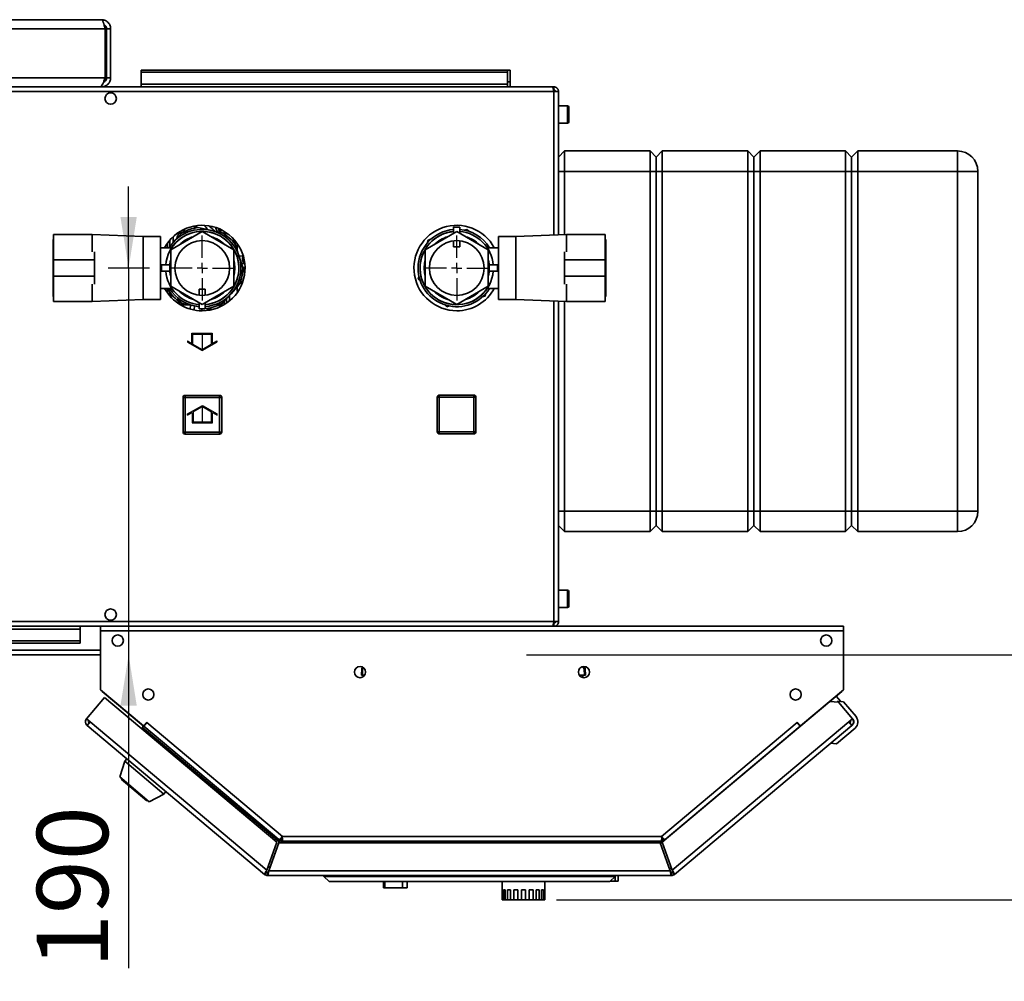
# Paper-space layout 'Blatt3' of a CAD drawing. Units: millimetres. Extents: x 0 to 4200, y 0 to 2970.
# Drawn here: x 1020 to 1504, y 614 to 1086 of the extents above; entities that cross this region are included whole.
import ezdxf

# ---------------------------------------------------------------- set-up
doc = ezdxf.new("R2010")
doc.units = ezdxf.units.MM
doc.linetypes.add('CENTERX2', pattern=[20.32, 12.7, -2.54, 2.54, -2.54])
doc.layers.add('1', color=7, linetype='Continuous')
doc.styles.add('SLDTEXTSTYLE1', font='TXT', dxfattribs={"width": 0.605})
doc.dimstyles.new('SLDDIMSTYLE2', dxfattribs={"dimtxt": 35, "dimasz": 25, "dimexe": 0, "dimexo": 0.0625, "dimgap": 8.75, "dimtad": 1, "dimdec": 1, "dimrnd": 1e-09, "dimzin": 12, "dimdsep": 46, "dimtxsty": 'SLDTEXTSTYLE1', "dimsah": 1, "dimcen": 0.09, "dimadec": 0, "dimazin": 3, "dimtfac": 1, "dimtdec": 1, "dimtmove": 0, "dimatfit": 0, "dimfxl": 1, "dimfrac": 2, "dimtolj": 1, "dimtzin": 12, "dimarcsym": 0})
doc.dimstyles.new('SLDDIMSTYLE3', dxfattribs={"dimtxt": 35, "dimasz": 25, "dimexe": 0, "dimexo": 0.0625, "dimgap": 8.75, "dimtad": 1, "dimdec": 0, "dimrnd": 1e-09, "dimzin": 12, "dimdsep": 46, "dimtxsty": 'SLDTEXTSTYLE1', "dimsah": 1, "dimcen": 0.09, "dimadec": 0, "dimazin": 3, "dimtfac": 1, "dimtdec": 0, "dimtmove": 0, "dimatfit": 0, "dimfxl": 1, "dimfrac": 2, "dimtolj": 1, "dimtzin": 12, "dimarcsym": 0})

# ---------------------------------------------------------------- blocks, each defined once
blk = doc.blocks.new('_D_18')
at = {"layer": '1', "ltscale": 10}
for p, q in [((1591.09, 774.17), (1591.09, 814.17)), ((1269.29, 774.17), (1601.09, 774.17)), ((1591.09, 774.17), (1591.09, 653.77)), ((1284.18, 653.77), (1601.09, 653.77)), ((1591.09, 653.77), (1591.09, 613.77))]:
    blk.add_line(p, q, dxfattribs=at)
for points in [[(1591.09, 774.17), (1595.09, 799.17), (1587.09, 799.17)], [(1591.09, 653.77), (1587.09, 628.77), (1595.09, 628.77)]]:
    blk.add_solid(points, dxfattribs=at)
at = {"layer": '1', "ltscale": 10, "insert": (1545.97, 673.87), "char_height": 35, "attachment_point": 1, "rotation": 90, "style": 'SLDTEXTSTYLE1'}
blk.add_mtext('120', dxfattribs=at)
blk = doc.blocks.new('_D_20')
at = {"layer": '1', "ltscale": 10}
for p, q in [((1073.92, 964.17), (1073.92, 1004.17)), ((1084.14, 964.17), (1063.92, 964.17)), ((1073.92, 964.17), (1073.92, 774.17)), ((1073.92, 774.17), (1073.92, 620.26))]:
    blk.add_line(p, q, dxfattribs=at)
for points in [[(1073.92, 964.17), (1077.92, 989.17), (1069.92, 989.17)], [(1073.92, 774.17), (1069.92, 749.17), (1077.92, 749.17)]]:
    blk.add_solid(points, dxfattribs=at)
at = {"layer": '1', "ltscale": 10, "insert": (1028.81, 620.26), "char_height": 35, "attachment_point": 1, "rotation": 90, "style": 'SLDTEXTSTYLE1'}
blk.add_mtext('190', dxfattribs=at)
blk = doc.blocks.new('SW_CENTERMARKSYMBOL_6')
at = {"layer": '1', "color": 0, "ltscale": 10}
for p, q in [((0, 5), (0, 15.95)), ((-5, 0), (-15.95, 0)), ((0, 0), (-2.5, 0)), ((0, 0), (0, 2.5)), ((0, 0), (0, -2.5)), ((0, 0), (2.5, 0)), ((5, 0), (15.95, 0)), ((0, -5), (0, -15.95))]:
    blk.add_line(p, q, dxfattribs=at)
blk = doc.blocks.new('SW_CENTERMARKSYMBOL_7')
at = {"layer": '1', "color": 0, "ltscale": 10}
for p, q in [((0, 5), (0, 15.95)), ((-5, 0), (-15.95, 0)), ((0, 0), (-2.5, 0)), ((0, 0), (0, 2.5)), ((0, 0), (0, -2.5)), ((0, 0), (2.5, 0)), ((5, 0), (15.95, 0)), ((0, -5), (0, -15.95))]:
    blk.add_line(p, q, dxfattribs=at)

psp = doc.layouts.new('Blatt3')

# ---------------------------------------------------------------- linework, layer by layer
at = {"color": 7, "linetype": 'Continuous', "lineweight": 35, "ltscale": 10}
for p, q in [((739.59, 1086.17), (1060.59, 1086.17)), ((737.8, 1081.67), (1062.38, 1081.67)), ((1062.38, 1081.67), (1062.38, 1057.67)), ((1065.09, 1081.67), (1063.09, 1081.67)), ((1063.09, 1081.67), (1063.09, 1057.67)), ((1065.09, 1081.67), (1065.09, 1057.67)), ((1080.09, 1061.4), (1080.09, 1060.34)), ((1080.09, 1061.4), (1260.09, 1061.4)), ((1080.09, 1060.34), (1260.09, 1060.34)), ((1080.09, 1054.54), (1080.09, 1060.34)), ((1260.09, 1061.4), (1260.09, 1060.34)), ((1261.38, 1061.4), (1260.09, 1061.4)), ((1260.09, 1060.34), (1260.09, 1054.54)), ((1261.38, 1055.6), (1261.38, 1061.4)), ((737.8, 1057.67), (1062.38, 1057.67)), ((1063.09, 1057.67), (1065.09, 1057.67)), ((1260.09, 1054.54), (1080.09, 1054.54)), ((1080.09, 1054.54), (1080.09, 1053.17)), ((1260.09, 1053.17), (1260.09, 1054.54)), ((1261.38, 1055.6), (1261.38, 1053.17)), ((1282.79, 1050.87), (737.39, 1050.87)), ((1282.08, 1053.17), (738.1, 1053.17)), ((1060.59, 1053.17), (1060.59, 1053.65)), ((1064.56, 1050.17), (1065.62, 1050.17)), ((1282.79, 1053.17), (1282.08, 1053.17)), ((1282.79, 1051.67), (1282.63, 1051.67)), ((1282.79, 1053.17), (1282.79, 1051.67)), ((1285.09, 1050.87), (1282.79, 1050.87)), ((1285.09, 980.51), (1285.09, 1050.87)), ((1289.59, 1043.92), (1285.09, 1043.92)), ((1290.09, 1043.42), (1290.09, 1038.24)), ((1285.09, 1035.42), (1289.59, 1035.42)), ((1290.09, 1038.24), (1290.09, 1035.92)), ((1288.09, 1021.67), (1285.09, 1018.67)), ((1288.09, 1021.67), (1288.09, 1011.67)), ((1288.09, 1021.67), (1330.09, 1021.67)), ((1330.09, 1011.67), (1330.09, 1021.67)), ((1333.09, 1018.67), (1330.09, 1021.67)), ((1336.09, 1021.67), (1333.09, 1018.67)), ((1336.09, 1021.67), (1336.09, 1011.67)), ((1336.09, 1021.67), (1378.09, 1021.67)), ((1378.09, 1011.67), (1378.09, 1021.67)), ((1381.09, 1018.67), (1378.09, 1021.67)), ((1384.09, 1021.67), (1381.09, 1018.67)), ((1384.09, 1021.67), (1384.09, 1011.67)), ((1384.09, 1021.67), (1426.09, 1021.67)), ((1426.09, 1011.67), (1426.09, 1021.67)), ((1429.09, 1018.67), (1426.09, 1021.67)), ((1432.09, 1021.67), (1429.09, 1018.67)), ((1432.09, 1021.67), (1432.09, 1011.67)), ((1432.09, 1021.67), (1481.09, 1021.67)), ((1481.09, 1021.67), (1481.09, 1011.67)), ((1333.09, 1011.67), (1333.09, 1018.67)), ((1381.09, 1018.67), (1381.09, 1011.67)), ((1429.09, 1018.67), (1429.09, 1011.67)), ((1288.09, 1011.67), (1285.09, 1011.67)), ((1330.09, 1011.67), (1288.09, 1011.67)), ((1288.09, 1011.67), (1288.09, 980.63)), ((1333.09, 1011.67), (1330.09, 1011.67)), ((1330.09, 844.67), (1330.09, 1011.67)), ((1336.09, 1011.67), (1333.09, 1011.67)), ((1333.09, 844.67), (1333.09, 1011.67)), ((1336.09, 1011.67), (1336.09, 844.67)), ((1378.09, 1011.67), (1336.09, 1011.67)), ((1378.09, 844.67), (1378.09, 1011.67)), ((1381.09, 1011.67), (1378.09, 1011.67)), ((1381.09, 1011.67), (1381.09, 844.67)), ((1384.09, 1011.67), (1381.09, 1011.67)), ((1426.09, 1011.67), (1384.09, 1011.67)), ((1384.09, 1011.67), (1384.09, 844.67)), ((1429.09, 1011.67), (1426.09, 1011.67)), ((1426.09, 844.67), (1426.09, 1011.67)), ((1429.09, 1011.67), (1429.09, 844.67)), ((1432.09, 1011.67), (1429.09, 1011.67)), ((1432.09, 1011.67), (1432.09, 844.67)), ((1481.09, 1011.67), (1432.09, 1011.67)), ((1481.09, 844.67), (1481.09, 1011.67)), ((1491.09, 1011.67), (1481.09, 1011.67)), ((1491.09, 1011.67), (1491.09, 844.67)), ((1110.09, 982.07), (1094.59, 973.12)), ((1102.04, 982.08), (1101.26, 981)), ((1103.36, 981.94), (1102.04, 982.08)), ((1113.97, 982.77), (1108.05, 984.01)), ((1125.59, 973.12), (1110.09, 982.07)), ((1119.89, 981.54), (1113.97, 982.77)), ((1119.09, 981.71), (1119.09, 983.15)), ((1235.09, 982.07), (1219.59, 973.12)), ((1233.59, 984.21), (1233.59, 981.21)), ((1236.59, 984.21), (1233.59, 984.21)), ((1250.59, 973.12), (1235.09, 982.07)), ((1236.59, 984.21), (1236.59, 981.21)), ((1240.02, 983.18), (1238.74, 982.82)), ((1240.97, 982.24), (1240.02, 983.18)), ((1037.09, 978.17), (1036.89, 978.17)), ((1036.89, 978.17), (1036.89, 964.17)), ((1056.09, 980.67), (1037.09, 980.67)), ((1037.09, 980.67), (1037.09, 972.17)), ((1081.09, 979.67), (1056.09, 980.67)), ((1056.09, 972.17), (1056.09, 980.67)), ((1089.59, 979.67), (1081.09, 979.67)), ((1081.09, 964.17), (1081.09, 979.67)), ((1089.59, 964.17), (1089.59, 979.67)), ((1099.95, 981.34), (1095.92, 976.83)), ((1119.89, 981.54), (1122.39, 981.02)), ((1121.57, 980.1), (1120.24, 980.23)), ((1122.11, 978.89), (1121.57, 980.1)), ((1125.35, 978.6), (1126.25, 975.86)), ((1221.1, 977.94), (1220.76, 976.66)), ((1222.38, 978.3), (1221.1, 977.94)), ((1233.59, 974.53), (1233.59, 977.54)), ((1236.59, 977.54), (1236.59, 974.53)), ((1264.09, 979.67), (1255.59, 979.67)), ((1255.59, 979.67), (1255.59, 964.17)), ((1289.09, 980.67), (1264.09, 979.67)), ((1264.09, 979.67), (1264.09, 964.17)), ((1308.09, 980.67), (1289.09, 980.67)), ((1289.09, 980.67), (1289.09, 972.17)), ((1308.09, 972.17), (1308.09, 980.67)), ((1308.29, 978.17), (1308.09, 978.17)), ((1308.29, 964.17), (1308.29, 978.17)), ((1095.12, 974.17), (1089.59, 974.17)), ((1092.09, 974.99), (1092.09, 974.19)), ((1095.92, 976.83), (1093.54, 974.17)), ((1094.59, 973.12), (1094.59, 955.23)), ((1125.59, 955.23), (1125.59, 973.12)), ((1128.14, 970.12), (1126.25, 975.86)), ((1219.59, 973.12), (1219.59, 955.23)), ((1236.59, 974.53), (1233.59, 974.53)), ((1255.59, 974.17), (1250.06, 974.17)), ((1250.59, 955.23), (1250.59, 973.12)), ((1037.09, 968.17), (1037.09, 972.1)), ((1057.09, 968.17), (1037.09, 968.17)), ((1037.09, 960.17), (1037.09, 968.17)), ((1057.09, 972.11), (1057.09, 968.17)), ((1057.09, 960.17), (1057.09, 968.17)), ((1127.96, 970.17), (1129.95, 970.06)), ((1130.03, 964.37), (1128.14, 970.12)), ((1288.09, 972.11), (1288.09, 968.17)), ((1288.09, 968.17), (1308.09, 968.17)), ((1288.09, 968.17), (1288.09, 960.17)), ((1308.09, 968.17), (1308.09, 972.1)), ((1308.09, 968.17), (1308.09, 960.17)), ((1036.89, 964.17), (1036.89, 950.17)), ((1081.09, 948.67), (1081.09, 964.17)), ((1089.59, 948.67), (1089.59, 964.17)), ((1090.09, 965.67), (1094.09, 965.67)), ((1090.09, 962.67), (1090.09, 965.67)), ((1090.09, 962.67), (1094.09, 962.67)), ((1094.09, 965.67), (1094.09, 962.67)), ((1129.62, 962.2), (1129.07, 963.41)), ((1130.7, 966.35), (1129.22, 966.42)), ((1255.09, 965.67), (1251.09, 965.67)), ((1251.09, 962.67), (1251.09, 965.67)), ((1255.09, 962.67), (1251.09, 962.67)), ((1255.09, 965.67), (1255.09, 962.67)), ((1255.59, 964.17), (1255.59, 948.67)), ((1264.09, 964.17), (1264.09, 948.67)), ((1308.29, 950.17), (1308.29, 964.17)), ((1057.09, 960.17), (1037.09, 960.17)), ((1037.09, 960.17), (1037.09, 956.25)), ((1057.09, 956.24), (1057.09, 960.17)), ((1128.84, 961.12), (1129.62, 962.2)), ((1216.5, 960.23), (1216.17, 958.94)), ((1216.17, 958.94), (1217.12, 958.01)), ((1288.09, 960.17), (1308.09, 960.17)), ((1288.09, 956.24), (1288.09, 960.17)), ((1308.09, 960.17), (1308.09, 956.25)), ((1037.09, 956.17), (1037.09, 947.67)), ((1056.09, 947.67), (1056.09, 956.17)), ((1089.59, 954.17), (1095.12, 954.17)), ((1092.09, 954.16), (1092.09, 953.36)), ((1093.38, 954.17), (1093.93, 952.49)), ((1094.59, 955.23), (1110.09, 946.28)), ((1108.59, 953.82), (1111.59, 953.82)), ((1108.59, 950.81), (1108.59, 953.82)), ((1110.09, 946.28), (1125.59, 955.23)), ((1111.59, 953.82), (1111.59, 950.81)), ((1124.26, 951.52), (1128.29, 956.03)), ((1219.59, 955.23), (1235.09, 946.28)), ((1235.09, 946.28), (1250.59, 955.23)), ((1250.06, 954.17), (1255.59, 954.17)), ((1289.09, 956.17), (1289.09, 947.67)), ((1308.09, 947.67), (1308.09, 956.17)), ((1036.89, 950.17), (1037.09, 950.17)), ((1056.09, 947.67), (1081.09, 948.67)), ((1081.09, 948.67), (1089.59, 948.67)), ((1094.78, 949.93), (1093.93, 952.49)), ((1098.07, 949.46), (1098.61, 948.25)), ((1098.61, 948.25), (1099.94, 948.12)), ((1120.23, 947.01), (1124.26, 951.52)), ((1247.8, 950.05), (1249.08, 950.41)), ((1249.08, 950.41), (1249.41, 951.69)), ((1255.59, 948.67), (1264.09, 948.67)), ((1264.09, 948.67), (1289.09, 947.67)), ((1308.09, 950.17), (1308.29, 950.17)), ((1037.09, 947.67), (1056.09, 947.67)), ((1100.29, 946.81), (1106.21, 945.57)), ((1106.21, 945.57), (1106.11, 943.56)), ((1106.21, 945.57), (1108.59, 945.08)), ((1108.59, 944.14), (1108.59, 947.14)), ((1108.59, 944.14), (1111.59, 944.14)), ((1111.59, 944.14), (1111.59, 947.14)), ((1111.59, 944.45), (1112.13, 944.34)), ((1116.82, 946.41), (1118.14, 946.27)), ((1118.14, 946.27), (1118.92, 947.35)), ((1120.23, 947.01), (1118.56, 945.14)), ((1119.09, 945.2), (1119.09, 945.65)), ((1229.21, 946.11), (1230.16, 945.17)), ((1230.16, 945.17), (1231.44, 945.53)), ((1285.09, 790.47), (1285.09, 947.83)), ((1288.09, 947.71), (1288.09, 844.67)), ((1289.09, 947.67), (1308.09, 947.67)), ((1100.64, 883.62), (1100.64, 900.62)), ((1101.64, 900.62), (1100.64, 900.62)), ((1101.64, 900.62), (1101.64, 901.62)), ((1101.64, 901.62), (1118.64, 901.62)), ((1101.64, 900.62), (1101.64, 883.62)), ((1118.64, 900.62), (1101.64, 900.62)), ((1118.64, 900.62), (1118.64, 901.62)), ((1118.64, 883.62), (1118.64, 900.62)), ((1118.64, 900.62), (1119.64, 900.62)), ((1119.64, 900.62), (1119.64, 883.62)), ((1226.54, 900.72), (1225.54, 900.72)), ((1225.54, 883.72), (1225.54, 900.72)), ((1226.54, 900.72), (1226.54, 901.72)), ((1226.54, 901.72), (1243.54, 901.72)), ((1226.54, 900.72), (1226.54, 883.72)), ((1243.54, 900.72), (1226.54, 900.72)), ((1243.54, 900.72), (1243.54, 901.72)), ((1243.54, 883.72), (1243.54, 900.72)), ((1243.54, 900.72), (1244.54, 900.72)), ((1244.54, 900.72), (1244.54, 883.72)), ((1100.64, 883.62), (1101.64, 883.62)), ((1101.64, 883.62), (1118.64, 883.62)), ((1101.64, 882.62), (1101.64, 883.62)), ((1118.64, 882.62), (1101.64, 882.62)), ((1118.64, 882.62), (1118.64, 883.62)), ((1119.64, 883.62), (1118.64, 883.62)), ((1225.54, 883.72), (1226.54, 883.72)), ((1226.54, 883.72), (1243.54, 883.72)), ((1226.54, 882.72), (1226.54, 883.72)), ((1243.54, 882.72), (1226.54, 882.72)), ((1243.54, 882.72), (1243.54, 883.72)), ((1244.54, 883.72), (1243.54, 883.72)), ((1288.09, 844.67), (1285.09, 844.67)), ((1288.09, 844.67), (1330.09, 844.67)), ((1288.09, 844.67), (1288.09, 834.67)), ((1333.09, 844.67), (1330.09, 844.67)), ((1330.09, 834.67), (1330.09, 844.67)), ((1336.09, 844.67), (1333.09, 844.67)), ((1333.09, 837.67), (1333.09, 844.67)), ((1336.09, 844.67), (1378.09, 844.67)), ((1336.09, 844.67), (1336.09, 834.67)), ((1381.09, 844.67), (1378.09, 844.67)), ((1378.09, 834.67), (1378.09, 844.67)), ((1381.09, 844.67), (1381.09, 837.67)), ((1384.09, 844.67), (1381.09, 844.67)), ((1384.09, 844.67), (1426.09, 844.67)), ((1384.09, 844.67), (1384.09, 834.67)), ((1429.09, 844.67), (1426.09, 844.67)), ((1426.09, 834.67), (1426.09, 844.67)), ((1429.09, 844.67), (1429.09, 837.67)), ((1432.09, 844.67), (1429.09, 844.67)), ((1432.09, 844.67), (1481.09, 844.67)), ((1432.09, 844.67), (1432.09, 834.67)), ((1491.09, 844.67), (1481.09, 844.67)), ((1481.09, 844.67), (1481.09, 834.67)), ((1288.09, 834.67), (1285.09, 837.67)), ((1333.09, 837.67), (1330.09, 834.67)), ((1336.09, 834.67), (1333.09, 837.67)), ((1381.09, 837.67), (1378.09, 834.67)), ((1384.09, 834.67), (1381.09, 837.67)), ((1429.09, 837.67), (1426.09, 834.67)), ((1432.09, 834.67), (1429.09, 837.67)), ((1330.09, 834.67), (1288.09, 834.67)), ((1378.09, 834.67), (1336.09, 834.67)), ((1426.09, 834.67), (1384.09, 834.67)), ((1481.09, 834.67), (1432.09, 834.67)), ((1289.59, 805.92), (1285.09, 805.92)), ((1290.09, 805.42), (1290.09, 800.24)), ((1290.09, 800.24), (1290.09, 797.92)), ((1285.09, 797.42), (1289.59, 797.42)), ((737.39, 790.47), (1282.79, 790.47)), ((1065.62, 791.17), (1064.56, 791.17)), ((1282.63, 789.67), (1282.79, 789.67)), ((1282.79, 790.47), (1285.09, 790.47)), ((1282.79, 788.17), (1282.79, 789.67)), ((738.1, 788.17), (1282.08, 788.17)), ((760.09, 786.81), (1050.09, 786.81)), ((1050.09, 786.81), (1050.09, 788.17)), ((1050.09, 786.81), (1050.09, 781.01)), ((1060.09, 785.87), (1060.09, 788.17)), ((1425.09, 788.17), (1060.09, 788.17)), ((1060.09, 785.87), (1060.09, 756.93)), ((1425.09, 785.87), (1060.09, 785.87)), ((1425.09, 788.17), (1425.09, 785.87)), ((1425.09, 756.93), (1425.09, 785.87)), ((1050.09, 781.01), (760.09, 781.01)), ((1050.09, 779.95), (760.09, 779.95)), ((1050.09, 779.95), (1050.09, 781.01)), ((760.89, 774.17), (1060.09, 774.17)), ((1188.29, 764.17), (1188.4, 767.26)), ((1188.46, 767.48), (1188.85, 768.06)), ((1188.85, 767.26), (1188.74, 764.17)), ((1188.85, 767.26), (1188.85, 767.28)), ((1297.5, 768.41), (1298.12, 767.48)), ((1297.73, 767.28), (1297.73, 767.26)), ((1297.84, 764.17), (1297.73, 767.26)), ((1298.18, 767.26), (1298.29, 764.17)), ((1188.74, 764.17), (1188.29, 764.17)), ((1188.74, 764.17), (1189.89, 764.17)), ((1189.49, 764.17), (1189.5, 763.69)), ((1295.28, 764.17), (1297.84, 764.17)), ((1297.09, 764.17), (1297.07, 762.97)), ((1298.29, 764.17), (1297.84, 764.17)), ((1060.09, 756.93), (1081.21, 739.21)), ((1060.91, 756.21), (1080.16, 740.06)), ((1403.97, 739.21), (1425.09, 756.93)), ((1418.43, 751.3), (1424.27, 756.21)), ((1062.04, 753.23), (1053.23, 742.74)), ((1146.8, 682.11), (1062.04, 753.23)), ((1418.43, 751.3), (1335.96, 682.11)), ((1422.65, 750.93), (1418.43, 751.3)), ((1421.49, 753.88), (1423.74, 751.19)), ((1421.95, 751), (1422.33, 751.32)), ((1425.15, 751.07), (1422.33, 751.32)), ((1422.33, 751.32), (1422.65, 750.93)), ((1429.53, 742.74), (1422.65, 750.93)), ((1431.25, 743.79), (1425.15, 751.07)), ((1053.23, 742.74), (1054.99, 741.26)), ((1054.99, 741.26), (1053.52, 739.5)), ((1054.99, 741.26), (1141.81, 668.41)), ((1080.18, 740.08), (1080.16, 740.06)), ((1080.16, 740.06), (1080.7, 739.61)), ((1081.21, 739.21), (1082.79, 741.09)), ((1081.33, 739.11), (1082.81, 740.88)), ((1082.18, 740.13), (1082.1, 740.27)), ((1082.79, 741.09), (1082.9, 740.99)), ((1082.9, 740.99), (1082.81, 740.88)), ((1082.81, 740.88), (1149.43, 684.97)), ((1335.75, 684.97), (1402.37, 740.88)), ((1340.95, 668.41), (1427.77, 741.26)), ((1402.28, 740.99), (1402.39, 741.09)), ((1402.37, 740.88), (1402.28, 740.99)), ((1402.37, 740.88), (1403.85, 739.11)), ((1402.39, 741.09), (1403.97, 739.21)), ((1403, 740.13), (1403.08, 740.27)), ((1405, 740.08), (1405.02, 740.06)), ((1427.77, 741.26), (1429.53, 742.74)), ((1429.25, 739.5), (1427.77, 741.26)), ((1429.53, 742.74), (1429.72, 742.51)), ((1140.74, 666.31), (1053.52, 739.5)), ((1080.31, 737.9), (1080.81, 738.5)), ((1080.81, 738.5), (1081.33, 739.11)), ((1080.81, 738.5), (1147.89, 682.22)), ((1081.33, 739.11), (1147.76, 683.37)), ((1337.42, 683.37), (1403.85, 739.11)), ((1429.25, 739.5), (1342.02, 666.31)), ((1403.85, 739.11), (1403.87, 739.09)), ((1430.76, 738.16), (1421.57, 730.44)), ((1429.48, 739.69), (1429.25, 739.5)), ((1421.57, 730.44), (1418.75, 730.69)), ((1072.05, 721.85), (1069.55, 714.16)), ((1073.08, 723.08), (1072.05, 721.85)), ((1072.05, 721.85), (1091.21, 705.78)), ((1069.55, 714.16), (1084.06, 701.99)), ((1070.49, 713.38), (1070.23, 713.07)), ((1070.23, 713.07), (1082.87, 702.46)), ((1091.21, 705.78), (1092.23, 707.01)), ((1082.87, 702.46), (1083.13, 702.77)), ((1084.06, 701.99), (1091.21, 705.78)), ((1146.8, 682.11), (1141.81, 668.41)), ((1147.89, 682.22), (1143.27, 669.52)), ((1149.43, 684.97), (1335.75, 684.97)), ((1149.67, 682.67), (1335.51, 682.67)), ((1335.76, 684.37), (1335.76, 684.77)), ((1340.95, 668.41), (1335.96, 682.11)), ((1142.75, 668.07), (1147.74, 681.77)), ((1335.02, 681.77), (1147.74, 681.77)), ((1148.83, 681.87), (1148.79, 681.77)), ((1335.02, 681.77), (1340.01, 668.07)), ((1143.27, 669.52), (1142.46, 670.2)), ((1340.01, 668.07), (1142.75, 668.07)), ((1340.67, 669.17), (1339.61, 669.17)), ((1141.7, 667.46), (1140.74, 666.31)), ((1142.22, 667.27), (1142.22, 665.77)), ((1340.54, 665.77), (1142.22, 665.77)), ((1169.88, 665.27), (1169.88, 665.77)), ((1169.88, 665.27), (1312.88, 665.27)), ((1172.38, 662.77), (1169.88, 665.27)), ((1310.38, 662.77), (1172.38, 662.77)), ((1199.05, 662.77), (1199.05, 659.77)), ((1199.8, 659.77), (1199.8, 662.77)), ((1208.46, 659.77), (1208.46, 662.77)), ((1210.71, 659.77), (1210.71, 662.77)), ((1257.38, 662.77), (1257.38, 658.77)), ((1278.38, 658.77), (1278.38, 662.77)), ((1312.88, 665.27), (1310.38, 662.77)), ((1312.88, 662.97), (1310.58, 662.97)), ((1312.88, 665.27), (1312.88, 665.77)), ((1312.88, 662.97), (1312.88, 665.27)), ((1314.38, 662.97), (1312.88, 662.97)), ((1314.38, 662.97), (1314.38, 665.77)), ((1340.54, 667.27), (1340.54, 665.77)), ((1341.06, 667.46), (1342.02, 666.31)), ((1199.8, 659.77), (1199.05, 659.77)), ((1208.46, 659.77), (1199.8, 659.77)), ((1210.71, 659.77), (1208.46, 659.77)), ((1257.56, 658.77), (1257.38, 658.77)), ((1257.38, 658.77), (1257.38, 653.77)), ((1257.56, 658.77), (1257.56, 653.77)), ((1258.97, 658.77), (1258.08, 658.77)), ((1258.08, 658.77), (1258.08, 653.77)), ((1258.97, 658.77), (1258.97, 653.77)), ((1261.58, 658.77), (1260.1, 658.77)), ((1260.1, 658.77), (1260.1, 653.77)), ((1261.58, 658.77), (1261.58, 653.77)), ((1265.04, 658.77), (1263.17, 658.77)), ((1263.17, 658.77), (1263.17, 653.77)), ((1265.04, 658.77), (1265.04, 653.77)), ((1266.88, 658.77), (1266.88, 653.77)), ((1268.88, 658.77), (1266.88, 658.77)), ((1268.88, 658.77), (1268.88, 653.77)), ((1272.59, 658.77), (1270.73, 658.77)), ((1270.73, 658.77), (1270.73, 653.77)), ((1272.59, 658.77), (1272.59, 653.77)), ((1275.66, 658.77), (1274.18, 658.77)), ((1274.18, 658.77), (1274.18, 653.77)), ((1275.66, 658.77), (1275.66, 653.77)), ((1277.68, 658.77), (1276.79, 658.77)), ((1276.79, 658.77), (1276.79, 653.77)), ((1277.68, 658.77), (1277.68, 653.77)), ((1278.38, 658.77), (1278.2, 658.77)), ((1278.2, 658.77), (1278.2, 653.77)), ((1278.38, 658.77), (1278.38, 653.77)), ((1257.38, 653.77), (1257.56, 653.77)), ((1258.08, 653.77), (1257.56, 653.77)), ((1258.08, 653.77), (1258.97, 653.77)), ((1260.1, 653.77), (1258.97, 653.77)), ((1260.1, 653.77), (1261.58, 653.77)), ((1263.17, 653.77), (1261.58, 653.77)), ((1263.17, 653.77), (1265.04, 653.77)), ((1266.88, 653.77), (1265.04, 653.77)), ((1266.88, 653.77), (1268.88, 653.77)), ((1270.73, 653.77), (1268.88, 653.77)), ((1270.73, 653.77), (1272.59, 653.77)), ((1274.18, 653.77), (1272.59, 653.77)), ((1274.18, 653.77), (1275.66, 653.77)), ((1276.79, 653.77), (1275.66, 653.77)), ((1276.79, 653.77), (1277.68, 653.77)), ((1278.2, 653.77), (1277.68, 653.77)), ((1278.2, 653.77), (1278.38, 653.77))]:
    psp.add_line(p, q, dxfattribs=at)
at = {"color": 1, "linetype": 'Continuous', "lineweight": 35, "ltscale": 10}
for p, q in [((1261.38, 1055.6), (1260.09, 1055.6)), ((1282.79, 980.42), (1282.79, 1050.87)), ((1289.59, 1038.05), (1289.59, 1043.92)), ((1289.59, 1035.42), (1289.59, 1038.05)), ((1107.15, 984.82), (1106.76, 984.28)), ((1119.17, 983.11), (1119.17, 981.69)), ((1120.8, 981.47), (1120.8, 982.24)), ((1094.17, 974.88), (1094.17, 977.88)), ((1095.8, 979.57), (1095.8, 976.7)), ((1098.51, 981.26), (1097.89, 981.26)), ((1098.51, 981.26), (1098.51, 981.69)), ((1122.06, 981.22), (1122.06, 981.43)), ((1091.8, 974.19), (1092.09, 974.19)), ((1093.09, 974.17), (1093.09, 976.5)), ((1131.09, 964.42), (1130.01, 964.42)), ((1130.17, 963.92), (1131.09, 963.92)), ((1092.09, 954.16), (1091.75, 954.15)), ((1093.09, 951.85), (1093.09, 954.17)), ((1094.17, 950.47), (1094.17, 951.71)), ((1122.06, 946.92), (1122.06, 949.05)), ((1123.41, 948.14), (1123.47, 950.63)), ((1103.54, 946.13), (1099.34, 946.13)), ((1104.14, 944.04), (1104.24, 945.99)), ((1119.2, 945.85), (1119.2, 945.4)), ((1120.8, 946.11), (1120.8, 947.64)), ((1282.79, 790.47), (1282.79, 947.93)), ((1289.59, 800.05), (1289.59, 805.92)), ((1289.59, 797.42), (1289.59, 800.05)), ((1060.09, 776.47), (758.59, 776.47)), ((1189.24, 767.86), (1188.85, 767.28)), ((1297.73, 767.28), (1297.04, 768.31)), ((1060.93, 756.23), (1060.91, 756.21)), ((1424.27, 756.21), (1424.25, 756.23)), ((1148.83, 681.87), (1336.05, 681.87))]:
    psp.add_line(p, q, dxfattribs=at)
at = {"color": 7, "linetype": 'Continuous', "ltscale": 10}
for p, q in [((1105.04, 927.11), (1105.04, 932.22)), ((1105.04, 932.22), (1115.04, 932.22)), ((1105.54, 926.82), (1105.54, 931.72)), ((1105.54, 931.72), (1114.54, 931.72)), ((1114.54, 931.72), (1114.54, 926.82)), ((1115.04, 932.22), (1115.04, 927.11)), ((1102.79, 928.41), (1105.04, 927.11)), ((1102.79, 928.41), (1102.79, 927.83)), ((1102.79, 927.83), (1110.04, 923.65)), ((1105.54, 926.82), (1110.04, 924.22)), ((1110.04, 923.65), (1117.29, 927.83)), ((1110.04, 924.22), (1114.54, 926.82)), ((1115.04, 927.11), (1117.29, 928.41)), ((1117.29, 928.41), (1117.29, 927.83)), ((1102.89, 892.52), (1110.14, 896.7)), ((1105.64, 893.53), (1110.14, 896.12)), ((1110.14, 896.7), (1117.39, 892.52)), ((1110.14, 896.12), (1114.64, 893.53)), ((1102.89, 891.94), (1105.14, 893.24)), ((1102.89, 891.94), (1102.89, 892.52)), ((1105.14, 893.24), (1105.14, 888.12)), ((1105.64, 893.53), (1105.64, 888.62)), ((1114.64, 888.62), (1114.64, 893.53)), ((1115.14, 888.12), (1115.14, 893.24)), ((1115.14, 893.24), (1117.39, 891.94)), ((1117.39, 891.94), (1117.39, 892.52)), ((1105.14, 888.12), (1115.14, 888.12)), ((1105.64, 888.62), (1114.64, 888.62))]:
    psp.add_line(p, q, dxfattribs=at)
at = {"color": 7, "linetype": 'CENTERX2', "ltscale": 10}
for p, q in [((1110.04, 932.22), (1110.04, 924.22)), ((1110.14, 888.12), (1110.14, 896.12))]:
    psp.add_line(p, q, dxfattribs=at)
at = {"color": 7, "linetype": 'Continuous', "lineweight": 35, "ltscale": 10, "flags": 128}
for points in [[(1126.09, 964.17), (1125.91, 966.56), (1125.59, 968.14)], [(1219.59, 968.14), (1219.27, 966.56), (1219.09, 964.17)], [(1125.59, 960.21), (1125.91, 961.79), (1126.09, 964.17)], [(1219.09, 964.17), (1219.27, 961.79), (1219.59, 960.21)], [(1060.65, 756.47), (1060.73, 756.38), (1060.91, 756.21)], [(1424.27, 756.21), (1424.45, 756.38), (1424.53, 756.47)], [(1427.91, 741.09), (1428.09, 741.38), (1428.23, 741.65)]]:
    psp.add_lwpolyline(points, dxfattribs=at)
at = {"color": 7, "linetype": 'Continuous', "lineweight": 35, "ltscale": 100}
for centre, radius in [((1065.09, 1047.42), 2.8), ((1110.09, 964.17), 13.45), ((1235.09, 964.17), 13.45), ((1065.09, 793.92), 2.8), ((1068.59, 781.17), 2.75), ((1416.59, 781.17), 2.75), ((1187.59, 765.67), 2.75), ((1297.59, 765.67), 2.75), ((1083.59, 754.67), 2.75), ((1401.59, 754.67), 2.75)]:
    psp.add_circle(centre, radius, dxfattribs=at)
for centre, radius, start, end in [((1289.59, 1043.42), 0.5, 0, 90), ((1289.59, 1035.92), 0.5, 270, 360), ((1481.09, 1011.67), 10, 0, 90), ((1110.09, 964.17), 21, 270, 151.7575), ((1110.09, 964.17), 18, 0, 175.2198), ((1110.09, 964.17), 18, 274.7802, 175.2198), ((1110.09, 964.17), 19, 0, 148.2431), ((1110.09, 964.17), 19.94, 95.8763, 120.5631), ((1235.09, 964.17), 21, 28.4369, 270), ((1235.09, 964.17), 19, 94.5281, 180), ((1235.09, 964.17), 18, 94.7802, 180), ((1235.09, 964.17), 18, 94.7802, 355.2198), ((1235.09, 964.17), 19, 31.7569, 85.4719), ((1235.09, 964.17), 18, 4.7802, 85.2198), ((1110.09, 964.17), 16, 105.6385, 134.3615), ((1110.09, 964.17), 16, 45.6385, 74.3615), ((1110.09, 964.17), 19.94, 35.8763, 60.5631), ((1235.09, 964.17), 16, 105.6385, 134.3615), ((1235.09, 964.17), 16, 45.6385, 74.3615), ((1110.09, 964.17), 16, 165.6385, 194.3615), ((1133.87, 968.92), 4.08, 163.7668, 219.0518), ((1235.09, 964.17), 16, 345.6385, 14.3615), ((1110.09, 964.17), 18, 184.7802, 265.2198), ((1110.09, 964.17), 18, 274.7802, 0), ((1110.09, 964.17), 19, 274.5281, 0), ((1110.09, 964.17), 19.94, 335.8763, 0.5631), ((1235.09, 964.17), 19, 180, 328.2431), ((1235.09, 964.17), 18, 180, 355.2198), ((1110.09, 964.17), 21, 208.4369, 270), ((1110.09, 964.17), 19, 211.7569, 265.4719), ((1235.09, 964.17), 21, 270, 331.5631), ((1110.09, 964.17), 19.94, 215.8763, 240.5631), ((1110.09, 964.17), 16, 225.6385, 254.3615), ((1110.09, 964.17), 16, 285.6385, 314.3615), ((1235.09, 964.17), 16, 225.6385, 254.3615), ((1235.09, 964.17), 16, 285.6385, 314.3615), ((1110.09, 964.17), 19.94, 275.8763, 300.5631), ((1101.64, 900.62), 1, 90, 180), ((1118.64, 900.62), 1, 360, 90), ((1226.54, 900.72), 1, 90, 180), ((1243.54, 900.72), 1, 0, 90), ((1101.64, 883.62), 1, 180, 270), ((1118.64, 883.62), 1, 270, 0), ((1226.54, 883.72), 1, 180, 270), ((1243.54, 883.72), 1, 270, 0), ((1481.09, 844.67), 10, 270, 0), ((1289.59, 805.42), 0.5, 0, 90), ((1289.59, 797.92), 0.5, 270, 360), ((1188.62, 764.03), 3.23, 86.0129, 93.9871), ((1186.97, 764.17), 3.63, 58.6906, 65.6735), ((1299.61, 764.17), 3.63, 114.3265, 121.3094), ((1297.96, 764.03), 3.23, 86.0129, 93.9871), ((1054.99, 741.26), 2.3, 140, 230), ((1054.99, 741.26), 0.8, 140, 230), ((1427.77, 741.26), 0.8, 310, 40), ((1427.77, 741.26), 2.3, 310, 40), ((1428.19, 741.22), 2, 310, 40), ((1428.19, 741.22), 4, 310, 40), ((1080.18, 738.99), 0.8, 321.7847, 50), ((1142.22, 668.07), 2.3, 230, 270), ((1142.22, 668.07), 0.8, 230, 270), ((1340.54, 668.07), 0.8, 270, 310), ((1340.54, 668.07), 2.3, 270, 310)]:
    psp.add_arc(centre, radius, start, end, dxfattribs=at)
at = {"color": 1, "linetype": 'Continuous', "lineweight": 35, "ltscale": 100}
for centre, radius, start, end in [((1117.97, 1024.5), 46.55, 245.9286, 247.4712), ((1100.68, 988.2), 7.27, 252.5752, 261.8103)]:
    psp.add_arc(centre, radius, start, end, dxfattribs=at)
at = {"color": 7, "linetype": 'Continuous', "lineweight": 35, "ltscale": 10}
for points, knots in [([(1060.59, 1086.17), (1060.62, 1086.17), (1060.69, 1086.17), (1060.79, 1086.11), (1060.89, 1086.03), (1060.99, 1085.91), (1061.12, 1085.71), (1061.25, 1085.45), (1061.38, 1085.13), (1061.48, 1084.87), (1061.58, 1084.59), (1061.68, 1084.27), (1061.78, 1083.94), (1061.91, 1083.48), (1062.05, 1082.99), (1062.16, 1082.54), (1062.25, 1082.21), (1062.31, 1081.94), (1062.37, 1081.74), (1062.38, 1081.67)], [0, 0, 0, 0, 0.054427, 0.109231, 0.165227, 0.221635, 0.276068, 0.386784, 0.443199, 0.497633, 0.552444, 0.608448, 0.664863, 0.719296, 0.830013, 0.886428, 0.914692, 0.971471, 1, 1, 1, 1]), ([(1065.09, 1081.67), (1065.08, 1081.93), (1065.05, 1082.45), (1064.84, 1083.21), (1064.51, 1083.93), (1064.06, 1084.57), (1063.51, 1085.13), (1062.87, 1085.58), (1062.15, 1085.92), (1061.52, 1086.09), (1060.99, 1086.16), (1060.72, 1086.17), (1060.59, 1086.17)], [0, 0, 0, 0, 0.109203, 0.221572, 0.330788, 0.443172, 0.552388, 0.664772, 0.773989, 0.886372, 0.942974, 1, 1, 1, 1]), ([(1063.09, 1081.67), (1063.08, 1081.83), (1063.06, 1082.14), (1062.93, 1082.6), (1062.72, 1083.02), (1062.43, 1083.38), (1062.13, 1083.67), (1061.9, 1083.79), (1061.81, 1083.85)], [0, 0, 0, 0, 0.175681, 0.356651, 0.529218, 0.706789, 0.879353, 1, 1, 1, 1]), ([(1062.38, 1057.67), (1062.19, 1057.14), (1061.81, 1056.06), (1061.24, 1054.66), (1060.67, 1053.64), (1060.22, 1053.21), (1059.96, 1053.18), (1059.88, 1053.17)], [0, 0, 0, 0, 0.227761, 0.455584, 0.683406, 0.911229, 1, 1, 1, 1]), ([(1060.59, 1053.17), (1061.13, 1053.23), (1062.2, 1053.34), (1063.61, 1054.21), (1064.63, 1055.48), (1065.05, 1056.72), (1065.08, 1057.47), (1065.09, 1057.67)], [0, 0, 0, 0, 0.2277614, 0.4555838, 0.6834064, 0.9112288, 1, 1, 1, 1]), ([(1061.52, 1055.37), (1061.79, 1055.51), (1062.36, 1055.8), (1062.96, 1056.64), (1063.05, 1057.33), (1063.09, 1057.67)], [0, 0, 0, 0, 0.307339, 0.644965, 1, 1, 1, 1]), ([(1282.08, 1053.17), (1282.09, 1053.17), (1282.13, 1053.17), (1282.18, 1053.13), (1282.23, 1053.05), (1282.28, 1052.96), (1282.33, 1052.83), (1282.38, 1052.68), (1282.42, 1052.55), (1282.46, 1052.41), (1282.5, 1052.25), (1282.54, 1052.09), (1282.58, 1051.92), (1282.62, 1051.74), (1282.65, 1051.55), (1282.69, 1051.38), (1282.73, 1051.2), (1282.76, 1051.04), (1282.78, 1050.92), (1282.79, 1050.87)], [0, 0, 0, 0, 0.0514313, 0.1558873, 0.2090235, 0.2627816, 0.3721242, 0.4278395, 0.4815981, 0.5357301, 0.5910392, 0.6467551, 0.7005138, 0.7546457, 0.8099548, 0.8656707, 0.899034, 0.9661859, 1, 1, 1, 1]), ([(1285.09, 1050.87), (1285.08, 1051), (1285.07, 1051.25), (1285, 1051.54), (1284.91, 1051.78), (1284.82, 1051.97), (1284.7, 1052.16), (1284.6, 1052.3), (1284.51, 1052.41), (1284.39, 1052.53), (1284.25, 1052.66), (1284.11, 1052.76), (1283.96, 1052.86), (1283.79, 1052.95), (1283.58, 1053.04), (1283.41, 1053.09), (1283.23, 1053.13), (1283.03, 1053.17), (1282.87, 1053.17), (1282.79, 1053.17)], [0, 0, 0, 0, 0.103774, 0.208946, 0.243536, 0.314795, 0.389595, 0.427845, 0.454847, 0.509097, 0.563824, 0.619034, 0.64678, 0.715725, 0.779327, 0.837514, 0.865689, 0.932659, 1, 1, 1, 1]), ([(1283.59, 1050.87), (1283.59, 1050.9), (1283.59, 1050.96), (1283.57, 1051.05), (1283.55, 1051.14), (1283.51, 1051.22), (1283.48, 1051.29), (1283.43, 1051.35), (1283.38, 1051.41), (1283.33, 1051.47), (1283.27, 1051.52), (1283.2, 1051.56), (1283.14, 1051.6), (1283.04, 1051.64), (1282.93, 1051.67), (1282.84, 1051.67), (1282.79, 1051.67)], [0, 0, 0, 0, 0.069463, 0.139564, 0.211701, 0.284553, 0.345163, 0.406196, 0.468555, 0.531375, 0.592184, 0.65342, 0.715315, 0.778112, 0.888396, 1, 1, 1, 1]), ([(1099.95, 981.34), (1100.52, 981.99), (1101.11, 982.64), (1101.67, 983.27), (1101.68, 983.28)], [0, 0, 0, 0, 0.986579, 1, 1, 1, 1]), ([(1105.29, 984.58), (1105.4, 984.56), (1106.3, 984.37), (1107.23, 984.18), (1108.05, 984.01)], [0, 0, 0, 0, 0.116826, 1, 1, 1, 1]), ([(1130.03, 964.37), (1130.26, 963.67), (1130.53, 962.84), (1130.8, 962.02), (1130.84, 961.89)], [0, 0, 0, 0, 0.838419, 1, 1, 1, 1]), ([(1130.16, 958.12), (1130.09, 958.04), (1129.48, 957.36), (1128.85, 956.65), (1128.29, 956.03)], [0, 0, 0, 0, 0.115918, 1, 1, 1, 1]), ([(1100.29, 946.81), (1099.45, 946.99), (1098.56, 947.17), (1097.7, 947.35), (1097.66, 947.36)], [0, 0, 0, 0, 0.951561, 1, 1, 1, 1]), ([(1114.79, 943.79), (1114.72, 943.8), (1113.85, 943.98), (1112.95, 944.17), (1112.13, 944.34)], [0, 0, 0, 0, 0.084613, 1, 1, 1, 1]), ([(1282.79, 790.47), (1282.78, 790.41), (1282.74, 790.22), (1282.69, 789.98), (1282.64, 789.73), (1282.59, 789.49), (1282.54, 789.26), (1282.49, 789.04), (1282.45, 788.89), (1282.41, 788.76), (1282.37, 788.63), (1282.33, 788.52), (1282.29, 788.42), (1282.26, 788.34), (1282.22, 788.27), (1282.18, 788.23), (1282.15, 788.19), (1282.11, 788.18), (1282.09, 788.18), (1282.08, 788.17)], [0, 0, 0, 0, 0.0514313, 0.1558873, 0.2090235, 0.2627816, 0.3721242, 0.4278395, 0.4815981, 0.5357301, 0.5910392, 0.6467551, 0.7005138, 0.7546457, 0.8099548, 0.8656707, 0.899034, 0.9661859, 1, 1, 1, 1]), ([(1282.79, 789.67), (1282.91, 789.69), (1283.13, 789.72), (1283.4, 789.93), (1283.56, 790.19), (1283.58, 790.38), (1283.59, 790.47)], [0, 0, 0, 0, 0.284155, 0.530993, 0.777748, 1, 1, 1, 1]), ([(1282.79, 788.17), (1283.04, 788.2), (1283.56, 788.25), (1284.25, 788.64), (1284.78, 789.24), (1285.05, 789.89), (1285.08, 790.31), (1285.09, 790.47)], [0, 0, 0, 0, 0.209052, 0.427821, 0.646592, 0.865364, 1, 1, 1, 1]), ([(1149.43, 684.97), (1149.28, 684.77), (1148.98, 684.35), (1148.53, 683.84), (1148.15, 683.48), (1147.89, 683.32), (1147.8, 683.35), (1147.76, 683.37)], [0, 0, 0, 0, 0.212388, 0.421179, 0.630136, 0.841102, 1, 1, 1, 1]), ([(1148.72, 684.08), (1148.69, 683.97), (1148.62, 683.7), (1148.31, 683.04), (1148.03, 682.49), (1147.89, 682.22)], [0, 0, 0, 0, 0.252267, 0.626133, 1, 1, 1, 1]), ([(1149.43, 684.97), (1149.41, 684.9), (1149.38, 684.75), (1149.38, 684.53), (1149.41, 684.43), (1149.42, 684.38)], [0, 0, 0, 0, 0.338933, 0.678132, 1, 1, 1, 1]), ([(1149.67, 682.67), (1149.62, 682.71), (1149.53, 682.78), (1149.45, 683.31), (1149.41, 684.07), (1149.42, 684.67), (1149.43, 684.97)], [0, 0, 0, 0, 0.252774, 0.50328, 0.752144, 1, 1, 1, 1]), ([(1335.75, 684.97), (1335.77, 684.72), (1335.81, 684.21), (1335.79, 683.53), (1335.73, 683.01), (1335.64, 682.72), (1335.55, 682.69), (1335.51, 682.67)], [0, 0, 0, 0, 0.2123877, 0.4211793, 0.6301359, 0.8411015, 1, 1, 1, 1]), ([(1335.51, 682.67), (1335.58, 682.66), (1335.72, 682.64), (1335.9, 682.48), (1336.02, 682.33), (1336.06, 682.27)], [0, 0, 0, 0, 0.378645, 0.757289, 1, 1, 1, 1]), ([(1337.42, 683.37), (1337.38, 683.35), (1337.32, 683.33), (1337.17, 683.4), (1336.98, 683.53), (1336.69, 683.8), (1336.26, 684.27), (1335.92, 684.74), (1335.75, 684.97)], [0, 0, 0, 0, 0.13467, 0.266323, 0.395113, 0.521205, 0.76482, 1, 1, 1, 1]), ([(1335.75, 684.97), (1335.79, 684.91), (1335.86, 684.77), (1335.97, 684.63), (1336.03, 684.59), (1336.05, 684.57)], [0, 0, 0, 0, 0.421343, 0.843017, 1, 1, 1, 1]), ([(1335.79, 683.83), (1335.84, 683.73), (1335.95, 683.48), (1336.1, 682.92), (1336.2, 682.48), (1336.24, 682.34)], [0, 0, 0, 0, 0.311197, 0.779622, 1, 1, 1, 1]), ([(1336.93, 682.92), (1336.92, 682.96), (1336.76, 683.26), (1336.56, 683.7), (1336.49, 683.97), (1336.46, 684.07)], [0, 0, 0, 0, 0.069773, 0.628687, 1, 1, 1, 1])]:
    psp.add_open_spline(points, degree=3, knots=knots, dxfattribs=at)
at = {"color": 1, "linetype": 'Continuous', "lineweight": 35, "ltscale": 10}
for points, knots in [([(1112.68, 983.04), (1112.65, 983.1), (1112.45, 983.43), (1112.14, 983.89), (1111.68, 984.56), (1111.31, 984.91), (1111.06, 985.14)], [0, 0, 0, 0, 0.075866, 0.448093, 0.636559, 1, 1, 1, 1]), ([(1113.41, 984.73), (1113.45, 984.71), (1114.15, 984.26), (1115.08, 983.49), (1115.85, 982.61), (1116.08, 982.33)], [0, 0, 0, 0, 0.038243, 0.703731, 1, 1, 1, 1]), ([(1117.55, 982.03), (1117.36, 982.46), (1117, 983.22), (1116.64, 983.87), (1116.49, 984.15)], [0, 0, 0, 0, 0.5593192, 1, 1, 1, 1]), ([(1118.06, 983.43), (1118.16, 983.1), (1118.31, 982.58), (1118.43, 982.03), (1118.47, 981.83)], [0, 0, 0, 0, 0.637922, 1, 1, 1, 1]), ([(1097.65, 978.77), (1097.65, 978.78), (1097.88, 979.64), (1098.2, 980.46), (1098.51, 981.26)], [0, 0, 0, 0, 0.008943, 1, 1, 1, 1]), ([(1127.34, 975.86), (1127.33, 975.73), (1127.27, 974.93), (1127.26, 973.84), (1127.25, 972.86), (1127.25, 972.81)], [0, 0, 0, 0, 0.15841, 0.962854, 1, 1, 1, 1]), ([(1127.26, 954.88), (1127.27, 954.17), (1127.28, 953.25), (1127.33, 952.58), (1127.34, 952.43)], [0, 0, 0, 0, 0.775719, 1, 1, 1, 1]), ([(1109.97, 944.14), (1109.96, 943.91), (1109.94, 943.57), (1109.92, 943.28), (1109.91, 943.18)], [0, 0, 0, 0, 0.684401, 1, 1, 1, 1])]:
    psp.add_open_spline(points, degree=3, knots=knots, dxfattribs=at)
at = {"color": 7, "linetype": 'Continuous', "lineweight": 35, "ltscale": 10}
for points in [[(1188.46, 767.48), (1188.44, 767.45), (1188.41, 767.38), (1188.4, 767.3), (1188.4, 767.26)], [(1298.18, 767.26), (1298.18, 767.3), (1298.17, 767.38), (1298.13, 767.45), (1298.12, 767.48)], [(1147.76, 683.37), (1147.81, 683.31), (1147.9, 683.21), (1147.94, 682.93), (1147.93, 682.59), (1147.9, 682.34), (1147.89, 682.22)], [(1148.83, 681.87), (1148.9, 682.18), (1149.04, 682.78), (1149.25, 683.54), (1149.46, 684.07), (1149.6, 684.14), (1149.67, 684.17)], [(1148.83, 681.87), (1148.9, 681.98), (1149.04, 682.19), (1149.25, 682.45), (1149.46, 682.64), (1149.6, 682.66), (1149.67, 682.67)], [(1141.81, 668.41), (1141.65, 668.15), (1141.33, 667.63), (1140.94, 666.97), (1140.7, 666.47), (1140.73, 666.36), (1140.74, 666.31)], [(1141.81, 668.41), (1141.78, 668.3), (1141.71, 668.09), (1141.64, 667.8), (1141.62, 667.57), (1141.68, 667.49), (1141.7, 667.46)], [(1142.22, 665.77), (1142.26, 665.8), (1142.35, 665.87), (1142.48, 666.41), (1142.62, 667.17), (1142.71, 667.77), (1142.75, 668.07)], [(1142.22, 667.27), (1142.26, 667.28), (1142.35, 667.31), (1142.48, 667.49), (1142.62, 667.76), (1142.71, 667.96), (1142.75, 668.07)], [(1340.01, 668.07), (1340.06, 667.77), (1340.14, 667.17), (1340.28, 666.41), (1340.41, 665.87), (1340.5, 665.8), (1340.54, 665.77)], [(1340.01, 668.07), (1340.06, 667.96), (1340.14, 667.76), (1340.28, 667.49), (1340.41, 667.31), (1340.5, 667.28), (1340.54, 667.27)], [(1342.02, 666.31), (1342.03, 666.36), (1342.06, 666.47), (1341.82, 666.97), (1341.43, 667.63), (1341.11, 668.15), (1340.95, 668.41)], [(1341.06, 667.46), (1341.08, 667.49), (1341.14, 667.57), (1341.12, 667.8), (1341.05, 668.09), (1340.98, 668.3), (1340.95, 668.41)]]:
    psp.add_open_spline(points, degree=3, dxfattribs=at)

# ---------------------------------------------------------------- block references
at = {"layer": '1', "ltscale": 10}
for name, p in [('SW_CENTERMARKSYMBOL_6', (1110.09, 964.17)), ('SW_CENTERMARKSYMBOL_7', (1235.09, 964.17))]:
    psp.add_blockref(name, p, dxfattribs=at)

# ---------------------------------------------------------------- dimensions: what is measured, and where the dimension line sits
for base, p1, p2, dimstyle, picture, middle in [((1073.92, 774.17), (1094.14, 964.17), (1259.29, 774.17), 'SLDDIMSTYLE2', '_D_20', (1073.92, 660.37)), ((1591.09, 653.77), (1259.29, 774.17), (1274.18, 653.77), 'SLDDIMSTYLE3', '_D_18', (1591.09, 713.97))]:
    dim = psp.add_linear_dim(base=base, p1=p1, p2=p2, angle=90, dimstyle=dimstyle, dxfattribs=at)
    dim.commit()
    dim.dimension.update_dxf_attribs({"geometry": picture, "text_midpoint": middle, "dimtype": 160})

doc.saveas('drawing.dxf')
